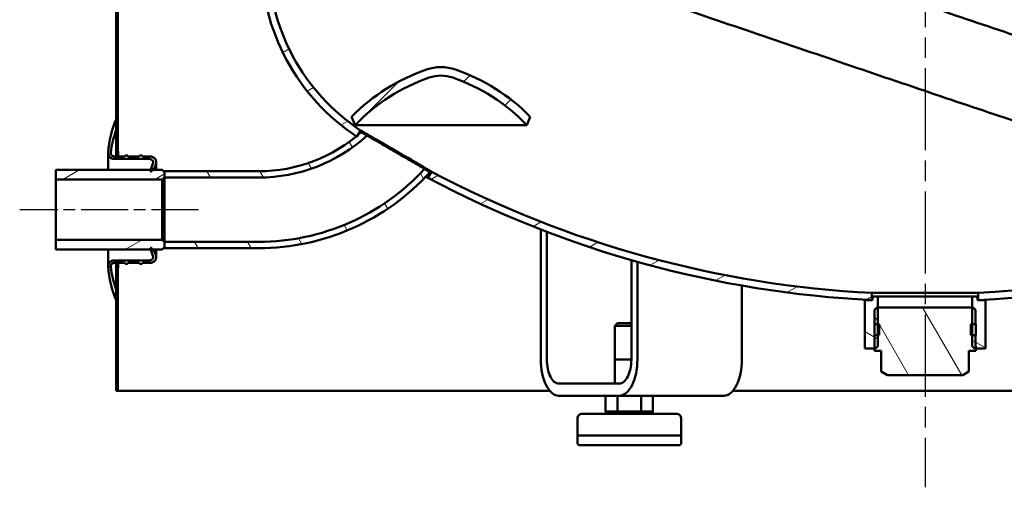
# Model space of a CAD drawing. Units: millimetres. Extents: x 0 to 3564, y 0 to 2520.
# Drawn here: x 1890 to 2298, y 424 to 618 of the extents above; entities that cross this region are included whole.
import ezdxf

# ---------------------------------------------------------------- set-up
doc = ezdxf.new("R2010")
doc.units = ezdxf.units.MM
doc.header["$LTSCALE"] = 6
doc.linetypes.add('CHAIN', pattern=[0.35429999999999995, 0.2362, -0.0295, 0.0591, -0.0295])
for name, color, linetype, lineweight in [('Osa(ISO)', 7, 'Continuous', 25), ('Viditelné hrany(ISO)', 7, 'Continuous', 50), ('Šrafování', 179, 'Continuous', 18)]:
    doc.layers.add(name, color=color, linetype=linetype, lineweight=lineweight)
pattern_1 = [(30.000022219255, (0, 0), (-9.525006397825988, 16.49778024830534), [])]
pattern_2 = [(44.99999999999999, (0, 0), (-13.47038418160373, 13.47038418160373), [])]
pattern_3 = [(120.00017538262, (0, 0), (-16.49775478595155, -9.525050499740813), [])]

msp = doc.modelspace()

# ---------------------------------------------------------------- hatches: boundary and pattern name
at = {"layer": 'Šrafování'}
h = msp.add_hatch(dxfattribs=at)
h.set_pattern_fill('ANSI31', color=256, scale=152.4, style=0)
h.set_pattern_definition(pattern_2)
h.paths.add_polyline_path([(2599.848758788324, 877.9741142560815), (2599.198758788324, 877.9741142560815), (2599.198758788324, 1592.974114256081), (2599.848758788324, 1592.974114256081), (2599.848758788324, 1575.614114256081)])
h.paths.add_polyline_path([(1929.848758788324, 655.9755086483743), (1930.498758788324, 655.9755086483743), (1930.498758788324, 563.9741142560814), (1929.848758788324, 563.9741142560814), (1929.848758788324, 571.9741142560814), (1929.848758788324, 576.4741142560814), (1929.848758788324, 643.4741142560815), (1929.848758788324, 647.9741142560815)])
h.paths.add_polyline_path([(1930.498758788324, 705.9755067292324), (1929.848758788324, 705.9755067292324), (1929.848758788324, 713.9741142560816), (1929.848758788324, 718.4741142560815), (1929.848758788324, 861.4741142560814), (1929.848758788324, 864.6915679461946), (1929.848758788324, 873.9741142560815), (1930.498758788324, 873.9741142560815)])
h.paths.add_polyline_path([(1929.848758788325, 1193.974114256081), (1930.498758788324, 1193.974114256082), (1930.498758788324, 923.9741142560813), (1929.848758788324, 923.9741142560813), (1929.848758788324, 933.2566605659682), (1929.848758788324, 936.4741142560813), (1929.848758788325, 1181.474114256082), (1929.848758788325, 1185.974114256082)])
h.paths.add_polyline_path([(1930.498758788324, 1243.974114256081), (1929.848758788325, 1243.974114256082), (1929.848758788325, 1251.974114256081), (1929.848758788325, 1256.474114256082), (1929.848758788325, 1571.474114256082), (1929.848758788325, 1574.691567946194), (1929.848758788325, 1583.974114256082), (1930.498758788324, 1583.974114256082)])
h.paths.add_polyline_path([(1929.848758788325, 1745.974114263454), (1930.498758788324, 1745.974114263454), (1930.498758788324, 1633.974114256082), (1929.848758788325, 1633.974114256082), (1929.848758788325, 1643.256660565968), (1929.848758788325, 1646.474114256082), (1929.848758788325, 1733.474114256082), (1929.848758788325, 1737.974114256081)])
h.paths.add_polyline_path([(1929.848758788324, 1963.974114256082), (1930.498758788324, 1963.974114256082), (1930.498758788324, 1795.974114248722), (1929.848758788325, 1795.974114248722), (1929.848758788325, 1803.974114256082), (1929.848758788325, 1808.474114256082), (1929.848758788325, 1821.974114256082), (1929.848758788325, 1921.974114256083), (1929.848758788325, 1923.9741142561)])
h.paths.add_polyline_path([(2599.198758788324, 1963.974114256082), (2599.848758788324, 1963.974114256082), (2599.848758788324, 1923.9741142561), (2599.848758788324, 1642.334114256081), (2599.848758788324, 1624.974114256082), (2599.198758788324, 1624.974114256082)])
h.paths.add_polyline_path([(2599.848758788324, 463.9741142560824), (2599.198758788324, 463.9741142560824), (2599.198758788324, 691.9741142560815), (2599.848758788324, 691.9741142560815), (2599.848758788324, 682.8419179872261), (2599.848758788324, 682.680730407405)])
h.paths.add_polyline_path([(1930.498758788324, 463.9741142560824), (1929.848758788324, 463.9741142560824), (1929.848758788324, 501.4741142560815), (1929.848758788324, 505.9741142560815), (1929.848758788324, 513.9741142560815), (1930.498758788324, 513.9741142560815)])
h = msp.add_hatch(dxfattribs=at)
h.set_pattern_fill('ANSI31', color=256, scale=152.4, angle=-14.999977780745, style=0)
h.set_pattern_definition(pattern_1)
edge = h.paths.add_edge_path()
edge.add_line((2058.96463133392, 552.1145945547646), (2060.474917006706, 554.7095251524177))
edge.add_ellipse((2264.848758788325, 940.974114256082), major_axis=(-204.3738417816179, -386.2645891036643), ratio=1, start_angle=0, end_angle=24.99778600433774)
edge.add_line((2242.848758788324, 504.528241323366), (2242.848758788324, 501.5244584364416))
edge.add_ellipse((2264.848758788324, 940.9741142560811), major_axis=(-21.99999999999983, -439.4496558196394), ratio=1, start_angle=334.9667193481837, end_angle=360, ccw=False)
edge = h.paths.add_edge_path()
edge.add_ellipse((2077.848758788324, 642.7543965981104), major_axis=(-84.99999999999999, 2.664535259100375e-14), ratio=1, start_angle=1.796077937767633e-14, end_angle=56.61173406688815)
edge.add_line((2031.072429759162, 571.7827470290355), (2029.906746121634, 569.7799020092415))
edge.add_line((2029.906746121634, 569.7799020092414), (2029.561110467135, 569.1860404957131))
edge.add_ellipse((2077.848758786631, 642.754396595536), major_axis=(-48.28764831949626, -73.5683560998228), ratio=1, start_angle=359.8382997429737, end_angle=360.00000000000006, ccw=False)
edge.add_ellipse((2077.848758788324, 642.7543965981104), major_axis=(-48.49508049777037, -73.43178581183189), ratio=1, start_angle=303.4411686702582, end_angle=360.00000000000006, ccw=False)
edge.add_line((1989.848758788324, 642.7543965981102), (1989.848758788324, 646.403046444216))
edge.add_ellipse((1996.348758788324, 646.4030464442159), major_axis=(-6.500000000000162, 1.287858708565181e-13), ratio=1, start_angle=315.3123720112646, end_angle=359.9999999999999, ccw=False)
edge.add_ellipse((1996.348758788171, 646.4030464443669), major_axis=(-4.621183729079767, 4.571067811714594), ratio=1, start_angle=359.68762798872694, end_angle=359.9999999999999, ccw=False)
edge.add_line((1991.752564710612, 650.9992405219285), (1992.348758788324, 651.595434599641))
edge.add_line((1992.348758788324, 651.595434599641), (1993.288098616544, 652.5347744278613))
edge.add_ellipse((1994.348758788324, 651.4741142560814), major_axis=(-1.060660171779802, 1.060660171779822), ratio=1, start_angle=180.0000000000015, end_angle=360.00000000000057, ccw=False)
edge.add_line((1995.409418960104, 650.4134540843016), (1993.873885054171, 648.877920178369))
edge.add_ellipse((1996.348758788324, 646.403046444216), major_axis=(-2.474873734152894, 2.47487373415307), ratio=1, start_angle=4.071109992273301e-13, end_angle=45.00000000000203)
edge.add_line((1992.848758788324, 646.403046444216), (1992.848758788324, 642.7543965981102))
edge = h.paths.add_edge_path()
edge.add_ellipse((2451.848758788325, 642.7543965981101), major_axis=(82.99999999999947, -29.24038303442731), ratio=1, start_angle=321.4969946387083, end_angle=360.0000000000001)
edge.add_ellipse((2451.848758790483, 642.7543965973601), major_axis=(83.16065985761625, -28.78028234127758), ratio=1, start_angle=359.6826955252461, end_angle=360)
edge.add_ellipse((2451.848758788323, 642.7543965981106), major_axis=(88.00000000000104, -2.442490654175344e-13), ratio=1, start_angle=340.910261092318, end_angle=360)
edge.add_line((2539.848758788324, 642.7543965981104), (2539.848758788324, 646.4030464442161))
edge.add_ellipse((2533.348758788324, 646.4030464442159), major_axis=(4.621183729233031, 4.571067811865631), ratio=1, start_angle=315.3123720112645, end_angle=360.0000000000001)
edge.add_ellipse((2533.348758788663, 646.4030464445524), major_axis=(4.596194077373, 4.596194077376043), ratio=1, start_angle=359.6876279887139, end_angle=359.9999999999997)
edge.add_line((2537.944952866037, 650.9992405219285), (2537.348758788324, 651.595434599641))
edge.add_line((2537.348758788324, 651.595434599641), (2536.409418960104, 652.5347744278613))
edge.add_ellipse((2535.348758788324, 651.4741142560813), major_axis=(-1.060660171779837, -1.060660171779794), ratio=1, start_angle=180.0000000000031, end_angle=360.0000000000012)
edge.add_line((2534.288098616544, 650.4134540843015), (2535.823632522477, 648.8779201783689))
edge.add_ellipse((2533.348758788324, 646.403046444216), major_axis=(3.500000000000085, -4.329869796038109e-14), ratio=1, start_angle=0, end_angle=45.00000000000398, ccw=False)
edge.add_line((2536.848758788324, 646.403046444216), (2536.848758788324, 642.7543965981104))
edge.add_ellipse((2451.848758788324, 642.7543965981104), major_axis=(45.15624999999997, -72.01328409354417), ratio=1, start_angle=0, end_angle=57.9100487437197, ccw=False)
edge.add_ellipse((2264.848758788325, 940.9741142560804), major_axis=(21.99999999999968, -436.4458729327145), ratio=1, start_angle=0, end_angle=29.20427573073158, ccw=False)
edge.add_line((2286.848758788324, 504.5282413233659), (2286.848758788324, 501.5244584364414))
edge.add_ellipse((2264.848758788325, 940.9741142560803), major_axis=(194.9999999999994, -394.4299684354616), ratio=1, start_angle=336.5589134081965, end_angle=360)
edge.add_ellipse((2264.848758767643, 940.97411429779), major_axis=(195.8673020391678, -394.0000000417077), ratio=1, start_angle=359.8739451132947, end_angle=360.0000000000001)
edge.add_ellipse((2264.848758788317, 940.974114256093), major_axis=(233.750000000007, -372.7746470724755), ratio=1, start_angle=354.343174204841, end_angle=360)
h = msp.add_hatch(dxfattribs=at)
h.set_pattern_fill('ANSI31', color=256, scale=152.4, style=0)
h.set_pattern_definition(pattern_2)
edge = h.paths.add_edge_path()
edge.add_ellipse((2044.359078648754, 521.3134515370433), major_axis=(55.48968013956945, 52.66066271903821), ratio=1, start_angle=3.991284306150284e-14, end_angle=27.53068959883462)
edge.add_ellipse((2064.348758788324, 579.4741142560816), major_axis=(4.875531741358365, 14.18552749244827), ratio=1, start_angle=2.035554996136651e-13, end_angle=37.935445389256)
edge.add_ellipse((2084.338438927893, 521.3134515370436), major_axis=(-24.86521188092756, 72.34619021148623), ratio=1, start_angle=3.326070255125258e-15, end_angle=27.53068959883475)
edge.add_line((2028.848758788324, 573.9741142560815), (2027.348758788324, 577.4576975252975))
edge.add_ellipse((2084.338438927893, 521.3134515370434), major_axis=(-56.98968013956927, 56.14424598825394), ratio=1, start_angle=333.539567244452, end_angle=360, ccw=False)
edge.add_ellipse((2064.348758788324, 579.4741142560816), major_axis=(-6.01315581434198, 17.49548390735286), ratio=1, start_angle=322.0645546107438, end_angle=359.99999999999994, ccw=False)
edge.add_ellipse((2044.359078648754, 521.3134515370436), major_axis=(26.00283595391123, 75.65614662639086), ratio=1, start_angle=333.539567244452, end_angle=360, ccw=False)
edge.add_line((2101.348758788324, 577.4576975252975), (2099.848758788324, 573.9741142560816))
h = msp.add_hatch(dxfattribs=at)
h.set_pattern_fill('ANSI37', color=256, scale=152.4, angle=14.999977780745, style=0)
h.set_pattern_definition([(59.99997778074501, (0, 0), (-16.49778024830534, 9.525006397825992), []), (149.999977780745, (0, 0), (-9.525006397825992, -16.49778024830534), [])])
edge = h.paths.add_edge_path()
edge.add_ellipse((1969.345858862139, 518.4734991202237), major_axis=(-39.49710007381272, -16.99938486414219), ratio=1, start_angle=340.9603104515159, end_angle=360.0000000000001)
edge.add_line((1929.848758788327, 501.4741142560815), (1929.848758788327, 505.9741142560815))
edge.add_ellipse((1969.144625137354, 520.6472803724798), major_axis=(-41.60234842235529, -5.358313330234283), ratio=1, start_angle=0, end_angle=13.13655076842059, ccw=False)
edge.add_ellipse((1928.976430050685, 515.4736836081997), major_axis=(-7.45508428647684e-15, 1.445999999999984), ratio=1, start_angle=0, end_angle=97.33919582198507, ccw=False)
edge.add_line((1928.976430050685, 516.9196836081996), (1933.262201417214, 516.9196836081996))
edge.add_line((1933.262201417215, 516.9196836081996), (1934.048758788327, 516.2596836081998))
edge.add_line((1934.048758788327, 516.2596836081999), (1934.835316159439, 516.9196836081998))
edge.add_line((1934.835316159439, 516.9196836081996), (1939.262201417214, 516.9196836081998))
edge.add_line((1939.262201417215, 516.9196836081999), (1940.048758788327, 516.2596836081999))
edge.add_line((1940.048758788326, 516.2596836081999), (1940.835316159439, 516.9196836081999))
edge.add_line((1940.835316159439, 516.9196836081999), (1943.848758788327, 516.9196836081998))
edge.add_ellipse((1943.848758788326, 519.4196836081999), major_axis=(2.349231551964773, 0.8550503583141623), ratio=1, start_angle=250.0000000000002, end_angle=360.0000000000003)
edge.add_line((1946.197990340291, 520.2747339665141), (1945.718758788327, 521.5914118342275))
edge.add_line((1945.718758788327, 521.5914118342275), (1945.020038493269, 522.4241142560815))
edge.add_line((1945.020038493268, 522.4241142560815), (1944.348758788327, 523.2241142560814))
edge.add_line((1944.348758788327, 523.2241142560814), (1943.848758788327, 523.2241142560814))
edge.add_line((1943.848758788326, 523.2241142560814), (1944.141932178094, 522.4241142560815))
edge.add_line((1944.141932178095, 522.4241142560815), (1945.060461654374, 519.9176671955025))
edge.add_ellipse((1943.702758788327, 519.4201142560815), major_axis=(1.300619940960297e-14, -1.445999999999998), ratio=1, start_angle=0, end_angle=110.12620522177889, ccw=False)
edge.add_line((1943.702758788327, 517.9741142560815), (1928.957077122196, 517.9741142560815))
edge.add_ellipse((1928.957077122196, 515.4741142560815), major_axis=(-2.493134675305128, -0.1851472138359422), ratio=1, start_angle=265.7528499693573, end_angle=360.0000000000004)
edge = h.paths.add_edge_path()
edge.add_line((1943.702758788327, 559.9741142560815), (1928.957077122196, 559.9741142560814))
edge.add_ellipse((1928.957077122196, 562.4741142560815), major_axis=(-3.670525227470837e-15, -2.499999999999999), ratio=1, start_angle=265.75284996935693, end_angle=360.0000000000001, ccw=False)
edge.add_ellipse((1969.345858862139, 559.4747293919395), major_axis=(-42.88191641524829, 3.18453207797796), ratio=1, start_angle=340.96031045151597, end_angle=359.9999999999998, ccw=False)
edge.add_line((1929.848758788326, 576.4741142560814), (1929.848758788326, 571.9741142560814))
edge.add_ellipse((1969.144625137353, 557.3009481396834), major_axis=(-39.29586634902656, 14.67316611639803), ratio=1, start_angle=6.065998534236485e-15, end_angle=13.13655076842065)
edge.add_ellipse((1928.976430050685, 562.4745449039631), major_axis=(-1.434153335686952, 0.1847165659542455), ratio=1, start_angle=4.247888124880068e-13, end_angle=97.33919582198607)
edge.add_line((1928.976430050685, 561.0285449039632), (1933.262201417214, 561.0285449039632))
edge.add_line((1933.262201417215, 561.0285449039632), (1934.048758788327, 561.6885449039631))
edge.add_line((1934.048758788326, 561.6885449039631), (1934.835316159439, 561.0285449039632))
edge.add_line((1934.835316159439, 561.0285449039632), (1939.262201417214, 561.0285449039632))
edge.add_line((1939.262201417214, 561.0285449039632), (1940.048758788326, 561.6885449039631))
edge.add_line((1940.048758788326, 561.6885449039631), (1940.835316159439, 561.0285449039632))
edge.add_line((1940.835316159439, 561.0285449039632), (1943.848758788327, 561.0285449039632))
edge.add_ellipse((1943.848758788326, 558.5285449039632), major_axis=(-1.492571043500053e-14, 2.499999999999999), ratio=1, start_angle=249.9999999999996, end_angle=359.99999999999966, ccw=False)
edge.add_line((1946.197990340291, 557.673494545649), (1945.718758788327, 556.3568166779355))
edge.add_line((1945.718758788327, 556.3568166779355), (1945.020038493269, 555.5241142560815))
edge.add_line((1945.020038493268, 555.5241142560815), (1944.348758788327, 554.7241142560815))
edge.add_line((1944.348758788326, 554.7241142560815), (1943.848758788326, 554.7241142560815))
edge.add_line((1943.848758788326, 554.7241142560815), (1944.141932178094, 555.5241142560815))
edge.add_line((1944.141932178095, 555.5241142560815), (1945.060461654374, 558.0305613166607))
edge.add_ellipse((1943.702758788327, 558.5281142560816), major_axis=(1.357702866047506, -0.4975529394209114), ratio=1, start_angle=2.928155891907541e-12, end_angle=110.1262052217766)
h = msp.add_hatch(dxfattribs=at)
h.set_pattern_fill('ANSI31', color=256, scale=152.4, angle=75.00017538262, style=0)
h.set_pattern_definition(pattern_3)
edge = h.paths.add_edge_path()
edge.add_line((2031.346906382832, 571.0211368039369), (2033.714676684776, 569.65410398273))
edge.add_ellipse((1988.848758788324, 618.8741142560816), major_axis=(44.86591789645193, -49.22001027335164), ratio=1, start_angle=317.649633775499, end_angle=360, ccw=False)
edge.add_line((1988.848758788266, 552.2741142560816), (1949.848758788324, 552.2741142560816))
edge.add_line((1949.848758788324, 552.2741142560816), (1949.848758788324, 552.4741142560815))
edge.add_line((1949.848758788324, 552.4741142560815), (1949.848758788324, 554.5241142560815))
edge.add_line((1949.848758788324, 554.5241142560815), (1949.848758788324, 554.8741142560814))
edge.add_line((1949.848758788324, 554.8741142560815), (1988.848758788266, 554.8741142560816))
edge.add_ellipse((1988.848758788324, 618.8741142560816), major_axis=(-5.82600634402297e-11, -63.99999999999993), ratio=1, start_angle=0, end_angle=39.26361797872749)
edge.add_ellipse((1988.84875878841, 618.8741142559777), major_axis=(40.50491950214412, -49.55150346969937), ratio=1, start_angle=5.963540027756616e-14, end_angle=0.6424631875665952)
edge.add_ellipse((1988.848758788362, 618.8741142560375), major_axis=(41.0579873332717, -49.09421224679596), ratio=1, start_angle=5.963540027749518e-14, end_angle=1.702143944602469)
edge = h.paths.add_edge_path()
edge.add_line((2057.548715964089, 555.8935149889421), (2059.85362793578, 554.5627734416282))
edge.add_ellipse((1988.848758788324, 618.8741142560816), major_axis=(71.00486914745555, -64.31134081445292), ratio=1, start_angle=312.16812507640054, end_angle=360, ccw=False)
edge.add_line((1988.848758788266, 523.0741142560815), (1949.848758788324, 523.0741142560815))
edge.add_line((1949.848758788324, 523.0741142560815), (1949.848758788324, 523.4241142560816))
edge.add_line((1949.848758788324, 523.4241142560816), (1949.848758788324, 525.4741142560815))
edge.add_line((1949.848758788324, 525.4741142560815), (1949.848758788324, 525.6741142560816))
edge.add_line((1949.848758788324, 525.6741142560816), (1988.848758788266, 525.6741142560816))
edge.add_ellipse((1988.848758788324, 618.8741142560816), major_axis=(-5.820233184294921e-11, -93.20000000000003), ratio=1, start_angle=5.460179710657049e-15, end_angle=47.4869976898944)
h = msp.add_hatch(dxfattribs=at)
h.set_pattern_fill('ANSI31', color=256, scale=152.4, angle=-14.999977780745, style=0)
h.set_pattern_definition(pattern_1)
h.paths.add_polyline_path([(1948.848758788324, 526.4741142560814), (1949.848758788324, 525.4741142560815), (1949.848758788324, 523.4241142560816), (1948.848758788324, 522.4241142560816), (1945.020038493268, 522.4241142560816), (1944.141932178095, 522.4241142560816), (1904.848758788324, 522.4241142560816), (1904.848758788324, 526.4741142560814)])
h.paths.add_polyline_path([(1949.848758788324, 552.4741142560815), (1948.848758788324, 551.4741142560816), (1904.848758788324, 551.4741142560815), (1904.848758788324, 555.5241142560815), (1944.141932178095, 555.5241142560815), (1945.020038493268, 555.5241142560815), (1948.848758788324, 555.5241142560815), (1949.848758788324, 554.5241142560815)])
h = msp.add_hatch(dxfattribs=at)
h.set_pattern_fill('ANSI31', color=256, scale=152.4, angle=105.00024553567, style=0)
h.set_pattern_definition([(150.00024553567, (0, 0), (-9.524929300212353, -16.49782476043301), [])])
h.paths.add_polyline_path([(2245.348758788324, 482.5244584364415), (2244.348758788324, 481.5244584364413), (2243.848758788324, 481.5244584364413), (2239.848758788324, 481.5244584364413), (2239.848758788324, 501.5244584364414), (2243.098758788324, 501.5244584364414), (2243.098758788324, 503.0244584364414), (2245.348758788324, 503.0244584364414), (2245.348758788324, 498.5244584364415), (2245.348758788324, 491.5244584364415), (2245.348758788324, 487.0244584364414)])
h.paths.add_polyline_path([(2285.348758788324, 481.5244584364413), (2284.348758788324, 482.5244584364415), (2284.348758788324, 487.0244584364414), (2284.348758788324, 491.5244584364415), (2284.348758788324, 498.5244584364415), (2284.348758788324, 503.0244584364414), (2286.598758788324, 503.0244584364414), (2286.598758788324, 501.5244584364414), (2289.848758788324, 501.5244584364414), (2289.848758788324, 481.5244584364413), (2285.848758788324, 481.5244584364413)])
h = msp.add_hatch(dxfattribs=at)
h.set_pattern_fill('ANSI31', color=256, scale=152.4, angle=75.00017538262, style=0)
h.set_pattern_definition(pattern_3)
h.paths.add_polyline_path([(2243.893758788324, 497.5244584364415), (2244.893758788324, 498.5244584364414), (2245.348758788324, 498.5244584364415), (2284.348758788324, 498.5244584364415), (2284.803758788325, 498.5244584364415), (2285.803758788324, 497.5244584364416), (2285.803758788324, 491.5244584364415), (2284.348758788324, 491.5244584364415), (2283.848758788324, 491.5244584364415), (2283.848758788324, 487.0244584364414), (2284.348758788324, 487.0244584364414), (2285.803758788324, 487.0244584364414), (2285.803758788324, 482.5244584364416), (2285.848758788324, 482.5244584364416), (2285.848758788324, 481.5244584364413), (2285.848758788324, 480.5244584364416), (2283.035292267797, 480.5244584364414), (2283.035292267797, 472.0244584364414), (2280.437216056444, 470.5244584364415), (2249.260301520204, 470.5244584364414), (2246.662225308851, 472.0244584364414), (2246.662225308851, 480.5244584364414), (2243.848758788324, 480.5244584364414), (2243.848758788324, 481.5244584364413), (2243.848758788324, 482.5244584364415), (2243.893758788324, 482.5244584364415), (2243.893758788324, 487.0244584364414), (2245.348758788324, 487.0244584364414), (2245.848758788324, 487.0244584364414), (2245.848758788324, 491.5244584364415), (2245.348758788324, 491.5244584364415), (2243.893758788324, 491.5244584364415)])
h = msp.add_hatch(dxfattribs=at)
h.set_pattern_fill('ANSI37', color=256, scale=152.4, angle=-14.999977780745, style=0)
h.set_pattern_definition([(30.000022219255, (0, 0), (-9.525006397825988, 16.49778024830534), []), (120.000022219255, (0, 0), (-16.49778024830534, -9.525006397825988), [])])
h.paths.add_polyline_path([(2285.848758788324, 491.5244584364415), (2285.848758788324, 487.0244584364414), (2285.803758788324, 487.0244584364414), (2284.348758788324, 487.0244584364414), (2283.848758788324, 487.0244584364414), (2283.848758788324, 491.5244584364415), (2284.348758788324, 491.5244584364415), (2285.803758788324, 491.5244584364415)])
h.paths.add_polyline_path([(2243.848758788324, 487.0244584364414), (2243.848758788324, 491.5244584364415), (2243.893758788324, 491.5244584364415), (2245.348758788324, 491.5244584364415), (2245.848758788324, 491.5244584364415), (2245.848758788324, 487.0244584364414), (2245.348758788324, 487.0244584364414), (2243.893758788324, 487.0244584364414)])

# ---------------------------------------------------------------- linework, layer by layer
at = {"layer": 'Osa(ISO)', "linetype": 'CHAIN', "ltscale": 23.99096870422363}
msp.add_line((2264.848758788324, 2076.551786211647), (2264.848758788324, 424.0614060129501), dxfattribs=at)
at = {"layer": 'Osa(ISO)', "linetype": 'CHAIN', "ltscale": 13.70479106903076}
msp.add_line((1963.848758788324, 538.9741142560814), (1889.848758788324, 538.9741142560814), dxfattribs=at)
at = {"layer": 'Viditelné hrany(ISO)'}
for p, q in [((1929.848758788324, 563.9741142560814), (1929.848758788324, 655.9755086483742)), ((1930.498758788324, 655.9755086483742), (1930.498758788324, 563.9741142560814)), ((1929.848758788327, 576.4741142560813), (1929.848758788327, 571.9741142560814)), ((2028.848758788324, 573.9741142560815), (2027.348758788324, 577.4576975252975)), ((2101.348758788324, 577.4576975252975), (2099.848758788324, 573.9741142560815)), ((2099.848758788324, 573.9741142560815), (2028.848758788324, 573.9741142560815)), ((2031.072429759161, 571.7827470290354), (2029.561110467134, 569.1860404957132)), ((2031.346906382832, 571.0211368039368), (2033.714676684776, 569.65410398273)), ((1930.498758788324, 563.9741142560814), (1929.848758788324, 563.9741142560814)), ((1929.848758788333, 563.9741142560815), (1929.848758788334, 561.0285449039632)), ((1926.457077122197, 562.4741142560814), (1926.457077122202, 555.5241142560815)), ((1943.702758788327, 559.9741142560814), (1928.957077122197, 559.9741142560814)), ((1928.976430050686, 561.0285449039629), (1933.262201417215, 561.028544903963)), ((1933.262201417215, 561.028544903963), (1934.048758788327, 561.688544903963)), ((1934.048758788327, 561.688544903963), (1934.835316159439, 561.028544903963)), ((1934.835316159439, 561.028544903963), (1939.262201417215, 561.028544903963)), ((1939.262201417215, 561.028544903963), (1940.048758788327, 561.688544903963)), ((1940.048758788327, 561.6885449039631), (1940.835316159439, 561.028544903963)), ((1940.835316159439, 561.028544903963), (1943.848758788326, 561.0285449039629)), ((1904.848758788324, 555.5241142560815), (1948.848758788324, 555.5241142560815)), ((1904.848758788324, 551.4741142560815), (1904.848758788324, 555.5241142560815)), ((1943.848758788327, 554.7241142560814), (1945.060461654374, 558.0305613166605)), ((1944.348758788327, 554.7241142560814), (1943.848758788327, 554.7241142560814)), ((1945.718758788327, 556.3568166779354), (1944.348758788327, 554.7241142560814)), ((1946.197990340291, 557.6734945456489), (1945.718758788327, 556.3568166779354)), ((1945.718758788327, 556.3568166779355), (1945.718758788328, 555.5241142560815)), ((1946.34875878833, 555.5241142560815), (1946.348758788327, 558.5285449039632)), ((1948.848758788324, 555.5241142560815), (1949.848758788324, 554.5241142560815)), ((1949.848758788324, 554.8741142560816), (1988.848758788266, 554.8741142560816)), ((1949.848758788324, 552.2741142560815), (1949.848758788324, 554.8741142560816)), ((2057.54871596409, 555.8935149889421), (2059.85362793578, 554.5627734416282)), ((2058.964631333919, 552.1145945547646), (2060.474917006706, 554.7095251524175)), ((1948.848758788324, 551.4741142560815), (1904.848758788324, 551.4741142560815)), ((1904.848758788324, 526.4741142560814), (1904.848758788324, 551.4741142560815)), ((1949.848758788324, 552.4741142560814), (1948.848758788324, 551.4741142560815)), ((1948.848758788324, 551.4741142560815), (1948.848758788324, 526.4741142560814)), ((1949.848758788324, 554.5241142560815), (1949.848758788324, 552.4741142560814)), ((1988.848758788266, 552.2741142560815), (1949.848758788324, 552.2741142560815)), ((1949.848758788324, 525.6741142560816), (1949.848758788324, 552.2741142560815)), ((2105.69812369378, 476.9741142560825), (2105.69812369378, 530.7655388350132)), ((1904.848758788324, 526.4741142560814), (1948.848758788324, 526.4741142560814)), ((1904.848758788324, 522.4241142560815), (1904.848758788324, 526.4741142560814)), ((1948.848758788324, 526.4741142560814), (1949.848758788324, 525.4741142560815)), ((2108.198123693779, 476.9741142560825), (2108.198123693779, 529.8043457608097)), ((1948.848758788324, 522.4241142560815), (1904.848758788324, 522.4241142560815)), ((1926.457077122202, 522.4241142560815), (1926.457077122197, 515.4741142560815)), ((1943.848758788327, 523.2241142560814), (1944.348758788327, 523.2241142560814)), ((1945.060461654374, 519.9176671955023), (1943.848758788327, 523.2241142560814)), ((1944.348758788327, 523.2241142560814), (1945.718758788327, 521.5914118342274)), ((1945.718758788328, 522.4241142560815), (1945.718758788327, 521.5914118342274)), ((1946.348758788327, 519.4196836081998), (1946.34875878833, 522.4241142560815)), ((1949.848758788324, 523.4241142560815), (1948.848758788324, 522.4241142560815)), ((1949.848758788324, 525.6741142560816), (1988.848758788266, 525.6741142560816)), ((1949.848758788324, 523.0741142560815), (1949.848758788324, 525.6741142560816)), ((1949.848758788324, 525.4741142560815), (1949.848758788324, 523.4241142560815)), ((1988.848758788266, 523.0741142560815), (1949.848758788324, 523.0741142560815)), ((1928.957077122197, 517.9741142560814), (1943.702758788327, 517.9741142560815)), ((1945.718758788327, 521.5914118342273), (1946.197990340291, 520.274733966514)), ((2143.198123693761, 518.1252961412877), (2143.198123693761, 476.9741142560824)), ((1933.262201417215, 516.9196836081998), (1928.976430050686, 516.9196836081996)), ((1929.848758788334, 516.9196836081998), (1929.848758788333, 513.9741142560816)), ((1929.848758788324, 513.9741142560815), (1930.498758788324, 513.9741142560815)), ((1929.848758788324, 463.9741142560824), (1929.848758788324, 513.9741142560815)), ((1930.498758788324, 513.9741142560815), (1930.498758788324, 463.9741142560824)), ((1934.048758788327, 516.2596836081998), (1933.262201417215, 516.9196836081998)), ((1934.835316159439, 516.9196836081998), (1934.048758788327, 516.2596836081998)), ((1939.262201417215, 516.9196836081998), (1934.835316159439, 516.9196836081998)), ((1940.048758788327, 516.2596836081999), (1939.262201417215, 516.9196836081998)), ((1940.835316159439, 516.9196836081998), (1940.048758788327, 516.2596836081999)), ((1943.848758788327, 516.9196836081998), (1940.835316159439, 516.9196836081998)), ((2145.69812369376, 517.4140522146384), (2145.69812369376, 476.9741142560824)), ((1929.848758788327, 505.9741142560815), (1929.848758788327, 501.4741142560815)), ((2188.999393882989, 507.5610620259377), (2188.999393882989, 476.9741142560824)), ((2242.848758788324, 504.528241323366), (2242.848758788324, 501.5244584364415)), ((2242.848758788324, 504.5282413233659), (2286.848758788324, 504.5282413233662)), ((2243.098758788324, 503.0244584364414), (2245.348758788324, 503.0244584364414)), ((2243.098758788324, 501.5244584364414), (2243.098758788324, 503.0244584364414)), ((2245.348758788324, 503.0244584364414), (2245.348758788324, 482.5244584364414)), ((2284.348758788324, 503.0244584364414), (2245.348758788324, 503.0244584364414)), ((2284.348758788324, 503.0244584364414), (2286.598758788324, 503.0244584364414)), ((2284.348758788324, 482.5244584364414), (2284.348758788324, 503.0244584364414)), ((2286.598758788324, 503.0244584364414), (2286.598758788324, 501.5244584364414)), ((2286.848758788324, 501.5244584364415), (2286.848758788324, 504.5282413233662)), ((2239.848758788324, 501.5244584364414), (2243.098758788324, 501.5244584364414)), ((2239.848758788324, 481.5244584364413), (2239.848758788324, 501.5244584364414)), ((2243.893758788324, 497.5244584364415), (2244.893758788324, 498.5244584364415)), ((2244.893758788324, 498.5244584364415), (2284.803758788324, 498.5244584364415)), ((2284.803758788324, 498.5244584364415), (2285.803758788324, 497.5244584364416)), ((2286.598758788324, 501.5244584364414), (2289.848758788324, 501.5244584364414)), ((2289.848758788324, 501.5244584364414), (2289.848758788324, 481.5244584364413)), ((2243.893758788324, 491.5244584364415), (2243.893758788324, 497.5244584364415)), ((2285.803758788324, 497.5244584364416), (2285.803758788324, 491.5244584364415)), ((2137.418758788386, 491.9741142560827), (2136.348758788386, 490.9041142560827)), ((2143.198123693777, 490.9041142560828), (2136.348758788386, 490.9041142560828)), ((2136.348758788386, 476.9741142560827), (2136.348758788386, 490.9041142560827)), ((2143.198123693779, 491.9741142560828), (2137.418758788386, 491.9741142560828)), ((2243.848758788324, 487.0244584364414), (2243.848758788324, 491.5244584364415)), ((2243.848758788324, 491.5244584364415), (2245.848758788324, 491.5244584364415)), ((2245.848758788324, 491.5244584364415), (2243.893758788324, 491.5244584364415)), ((2245.848758788324, 487.0244584364415), (2245.848758788324, 491.5244584364415)), ((2245.848758788324, 491.5244584364415), (2245.848758788324, 487.0244584364414)), ((2283.848758788324, 491.5244584364415), (2283.848758788324, 487.0244584364414)), ((2285.803758788324, 491.5244584364415), (2283.848758788324, 491.5244584364415)), ((2283.848758788324, 491.5244584364415), (2285.848758788324, 491.5244584364415)), ((2283.848758788324, 487.0244584364415), (2283.848758788324, 491.5244584364415)), ((2285.848758788324, 491.5244584364415), (2285.848758788324, 487.0244584364415)), ((2245.848758788324, 487.0244584364414), (2243.848758788324, 487.0244584364414)), ((2243.893758788324, 487.0244584364415), (2245.848758788324, 487.0244584364415)), ((2243.893758788324, 482.5244584364415), (2243.893758788324, 487.0244584364415)), ((2283.848758788324, 487.0244584364414), (2285.803758788324, 487.0244584364414)), ((2285.848758788324, 487.0244584364415), (2283.848758788324, 487.0244584364415)), ((2285.803758788324, 487.0244584364414), (2285.803758788324, 482.5244584364416)), ((2244.348758788324, 481.5244584364413), (2239.848758788324, 481.5244584364413)), ((2243.848758788324, 482.5244584364415), (2243.893758788324, 482.5244584364415)), ((2243.848758788324, 480.5244584364415), (2243.848758788324, 482.5244584364415)), ((2245.348758788324, 482.5244584364414), (2244.348758788324, 481.5244584364413)), ((2285.348758788324, 481.5244584364413), (2284.348758788324, 482.5244584364414)), ((2289.848758788324, 481.5244584364413), (2285.348758788324, 481.5244584364413)), ((2285.803758788324, 482.5244584364416), (2285.848758788324, 482.5244584364416)), ((2285.848758788324, 482.5244584364416), (2285.848758788324, 480.5244584364415)), ((2246.662225308851, 480.5244584364415), (2243.848758788324, 480.5244584364415)), ((2246.662225308851, 480.5244584364415), (2246.662225308851, 472.0244584364414)), ((2283.035292267797, 480.5244584364415), (2283.035292267797, 472.0244584364414)), ((2285.848758788324, 480.5244584364415), (2283.035292267797, 480.5244584364415)), ((2136.348758788386, 476.9741142560828), (2143.198123693778, 476.9741142560828)), ((2143.198123693778, 476.9741142560828), (2136.348758788386, 476.9741142560828)), ((2136.348758788386, 466.9741142560824), (2136.348758788386, 476.9741142560827)), ((2249.260301520204, 470.5244584364414), (2246.662225308851, 472.0244584364414)), ((2280.437216056444, 470.5244584364415), (2249.260301520204, 470.5244584364414)), ((2283.035292267797, 472.0244584364414), (2280.437216056444, 470.5244584364415)), ((2138.198123693764, 466.9741142560824), (2113.198123693777, 466.9741142560825)), ((1930.498758788324, 463.9741142560824), (1929.848758788324, 463.9741142560824)), ((2109.456466307027, 463.9741142560824), (1930.498758788324, 463.9741142560824)), ((2138.198123693764, 461.9741142560825), (2113.198123693777, 461.9741142560825)), ((2132.533804212163, 461.9741142560816), (2132.533804212163, 455.4741142560818)), ((2137.441281500268, 461.9741142560816), (2137.441281500268, 455.4741142560818)), ((2181.499393882993, 461.9741142560825), (2138.198123693764, 461.9741142560825)), ((2147.256236076497, 461.9741142560816), (2147.256236076497, 455.4741142560818)), ((2152.163713364609, 461.9741142560816), (2152.163713364609, 455.4741142560818)), ((2467.365444014855, 463.9741142560824), (2185.241051269805, 463.9741142560824)), ((2161.848758788385, 454.4741142560828), (2122.848758788387, 454.4741142560828)), ((2132.599421209395, 455.4741142560827), (2132.533804212163, 455.4741142560818)), ((2132.598758788386, 455.4741142560827), (2132.598758788386, 454.4741142560827)), ((2137.37566450303, 455.4741142560828), (2132.599421209401, 455.4741142560828)), ((2137.441281500268, 455.4741142560818), (2137.375664503028, 455.4741142560827)), ((2137.57251549474, 455.4741142560827), (2137.441281500268, 455.4741142560818)), ((2147.125002082018, 455.4741142560828), (2137.572515494742, 455.4741142560828)), ((2147.256236076497, 455.4741142560818), (2147.125002082017, 455.4741142560827)), ((2147.321853073732, 455.4741142560827), (2147.256236076497, 455.4741142560818)), ((2152.098096367371, 455.4741142560828), (2147.32185307373, 455.4741142560828)), ((2152.163713364609, 455.4741142560818), (2152.098096367368, 455.4741142560827)), ((2152.098758788386, 455.4741142560827), (2152.098758788386, 454.4741142560827)), ((2120.848758788386, 452.4741142560827), (2120.848758788386, 445.4741142560827)), ((2163.848758788386, 452.4741142560827), (2163.848758788386, 445.4741142560827)), ((2163.848758788385, 445.4741142560828), (2120.848758788386, 445.4741142560828)), ((2120.848758788386, 445.4741142560827), (2120.848758788386, 442.4741142560827)), ((2120.848758788385, 445.4741142560828), (2163.848758788386, 445.4741142560828)), ((2163.848758788386, 445.4741142560827), (2163.848758788386, 442.4741142560827)), ((2121.848758788387, 441.4741142560829), (2162.848758788384, 441.4741142560829))]:
    msp.add_line(p, q, dxfattribs=at)
for centre, radius, start, end in [((2077.848758788324, 642.7543965981102), 88, 180, 236.7205315867624), ((2077.848758788324, 642.7543965981102), 85.00000000000017, 180, 236.6117340668882), ((2084.338438927893, 521.3134515370434), 80, 108.9677226946283, 135.4281554501761), ((2064.348758788324, 579.4741142560816), 18.49999999999996, 71.03227730537246, 108.9677226946276), ((2044.359078648754, 521.3134515370435), 79.99999999999999, 44.57184454982387, 71.032277305372), ((2084.338438927893, 521.3134515370436), 76.49999999999991, 108.9677226946285, 136.498412293463), ((2064.348758788324, 579.4741142560816), 14.99999999999998, 71.03227730537178, 108.9677226946267), ((2044.359078648754, 521.3134515370432), 76.50000000000026, 43.50158770653735, 71.03227730537161), ((1969.345858862139, 559.4747293919394), 43.00000000000009, 156.7131604208733, 175.7528499693574), ((1969.144625137353, 557.3009481396833), 41.94599999999956, 159.5242534095916, 172.6608041780122), ((1988.848758788324, 618.8741142560814), 63.99999999999988, 269.9999999999477, 311.6082251108411), ((1988.848758788324, 618.8741142560816), 66.6, 269.9999999999498, 312.3503662244508), ((2264.848758788325, 940.9741142560804), 436.9999999999999, 272.8856755255487, 302.0899512562804), ((2264.848758788325, 940.9741142560806), 439.9999999999999, 272.8659839825989, 302.0899512562805), ((1928.957077122197, 562.4741142560814), 2.499999999999996, 175.7528499693591, 270), ((1928.976430050686, 562.474544903963), 1.445999999999978, 172.6608041780139, 270), ((1943.702758788327, 558.5281142560814), 1.445999999999998, 339.8737947782242, 90), ((1943.848758788327, 558.5285449039632), 2.499999999999996, 339.999999999999, 90), ((1988.848758788324, 618.8741142560816), 93.19999999999996, 269.9999999999641, 317.4869976898586), ((2264.848758788324, 940.974114256082), 437.0000000000011, 242.1165384701133, 267.1143244744511), ((1988.848758788324, 618.8741142560815), 95.79999999999994, 269.9999999999653, 317.8318749235648), ((2264.848758788324, 940.9741142560811), 440.0000000000004, 242.1007353655847, 267.1340160174011), ((1928.957077122197, 515.4741142560815), 2.500000000000001, 90, 184.2471500306434), ((1943.702758788327, 519.4201142560815), 1.445999999999996, 270, 20.12620522177177), ((1943.848758788327, 519.4196836081998), 2.499999999999997, 270, 19.99999999999537), ((1969.345858862139, 518.4734991202236), 43.00000000000002, 184.2471500306424, 203.2868395791267), ((1928.976430050686, 515.4736836081997), 1.445999999999982, 90, 187.3391958219904), ((1969.144625137354, 520.6472803724797), 41.94600000000013, 187.3391958219875, 200.4757465904081), ((2122.848758788386, 452.4741142560827), 2.000000000000003, 89.99999999996336, 180), ((2161.848758788386, 452.4741142560827), 2.000000000000003, 0, 90.00000000003662), ((2121.848758788386, 442.4741142560827), 1.000000000000001, 180, 270.0000000000488), ((2162.848758788386, 442.4741142560827), 1.000000000000001, 269.9999999999511, 0)]:
    msp.add_arc(centre, radius, start, end, dxfattribs=at)
for centre, major_axis, ratio, start_param, end_param in [((2113.198123693777, 476.9741142560825), (3.330669073873746e-15, -14.99999999999994), 0.4999999999997431, 4.71238898038469, 6.283185307179588), ((2113.198123693777, 476.9741142560825), (2.406325473060784e-32, -9.99999999999995), 0.499999999999743, 4.71238898038469, 6.28318530717959), ((2138.198123693764, 476.9741142560825), (2.220446049249164e-15, -14.99999999999995), 0.499999999999743, 0, 1.570796326794897), ((2138.198123693764, 476.9741142560825), (-2.220446049249164e-15, -9.999999999999956), 0.499999999999743, 0, 1.570796326794897), ((2181.499393882993, 476.9741142560825), (2.220446049249164e-15, -14.99999999999995), 0.499999999999743, 0, 1.570796326794897)]:
    msp.add_ellipse(centre, major_axis=major_axis, ratio=ratio, start_param=start_param, end_param=end_param, dxfattribs=at)
for points, knots in [([(2434.461093889628, 596.8389989055999), (2433.787278153707, 595.5703793116102), (2432.954625403429, 594.3865592048066), (2430.741330475219, 591.9468811897319), (2429.239218376862, 590.7823379258163), (2426.278229375689, 589.1066718367736), (2424.797766723152, 588.5583319117866), (2422.278083593807, 587.897422874409), (2421.202582627794, 587.7502718224495), (2419.147055576975, 587.5792699947134), (2418.236201516575, 587.5930990905263), (2415.835460291953, 587.7072420380778), (2414.602175694281, 587.8888595582318), (2410.236226768315, 588.6300627130606), (2406.917078311829, 589.4397870800289), (2396.824635845513, 592.143732777512), (2389.316897242662, 594.362412613351), (2372.752504949101, 599.4967895596326), (2364.091713444254, 602.2588746654415), (2345.223474858202, 608.3876897101946), (2334.966549027737, 611.7682342304994), (2313.228379372035, 619.0016969236252), (2301.64991022296, 622.8865773243236), (2277.704095767295, 630.9617121576882), (2265.223474254006, 635.1900212623068), (2239.950997674608, 643.7702524528635), (2227.03772494465, 648.1633174247742), (2201.394992435582, 656.8851123316316), (2188.541495449211, 661.2559756867489), (2163.509840786459, 669.7469681802103), (2151.209925220234, 673.9083593861632), (2127.754451249539, 681.8027594590076), (2116.483831773834, 685.5744750925529), (2095.517247726984, 692.5269744862466), (2085.716461453412, 695.742536109082), (2068.070976805384, 701.4398923287551), (2060.132891439479, 703.9519182088009), (2046.554010272996, 708.1192586821414), (2040.821452774449, 709.8023107792103), (2032.058721243298, 712.19308817707), (2028.772764470496, 712.9340532555477), (2027.43653698661, 713.1559931550768), (2027.359913964878, 713.1655308812274), (2027.30883195039, 713.1718893653276)], [200.0821383395739, 200.0821383395739, 200.0821383395739, 200.0821383395739, 200.5478832564326, 200.5478832564326, 201.1780892731355, 201.1780892731355, 201.7893641682441, 201.7893641682441, 202.3795497834337, 202.3795497834337, 203.1306123970331, 203.1306123970331, 204.6219777675711, 204.6219777675711, 208.2198078347498, 208.2198078347498, 213.2385318526892, 213.2385318526892, 217.4354732565458, 217.4354732565458, 221.5377899459739, 221.5377899459739, 225.6181376548634, 225.6181376548634, 229.6889795133556, 229.6889795133556, 233.7544425591797, 233.7544425591797, 237.8160646432555, 237.8160646432555, 241.8742141722681, 241.8742141722681, 245.9283740094888, 245.9283740094888, 249.9767592993704, 249.9767592993704, 254.0146933741255, 254.0146933741255, 258.0285065471888, 258.0285065471888, 261.9666928593739, 261.9666928593739, 262.7011841528619, 262.7011841528619, 262.7011841528619, 262.7011841528619]), ([(2054.886287227016, 694.0665310380101), (2062.696118467135, 691.6176064549884), (2071.564675117638, 688.7676045264916), (2090.868976369223, 682.4635798264901), (2101.384307094062, 678.9842341982938), (2123.56734343466, 671.5809522063415), (2135.335928120126, 667.6236667986253), (2159.580592394094, 659.4347441424211), (2172.171827648573, 655.1643390453653), (2197.579485521178, 646.5326046153336), (2210.518158404667, 642.1298169071189), (2236.124806682129, 633.4215388762298), (2248.916761992959, 629.073937730718), (2273.741077090264, 620.66140197961), (2285.89432436728, 616.5555372533413), (2308.977923298536, 608.8019039471386), (2320.021762257471, 605.1160300599836), (2340.46433847559, 598.3617369486623), (2349.96586704442, 595.2593263008056), (2366.951021060532, 589.8111154571146), (2374.5263708684, 587.4358122291655), (2387.32011219274, 583.5620520658858), (2392.634572940293, 582.0354820929513), (2400.45006366128, 579.9817672666873), (2403.36842932306, 579.4353047537692), (2403.485956519283, 579.4211475269674), (2403.48653097539, 579.4210813221874), (2403.486913946131, 579.4210371856673)], [0, 0, 0, 0, 4.126987049313605, 4.126987049313605, 8.223751657737754, 8.223751657737754, 12.30191464063473, 12.30191464063473, 16.37162310259709, 16.37162310259709, 20.43634459820092, 20.43634459820092, 24.49735701703101, 24.49735701703101, 28.55487213536787, 28.55487213536787, 32.60819958068913, 32.60819958068913, 36.65522331618752, 36.65522331618752, 40.69037252444539, 40.69037252444539, 44.69676789514683, 44.69676789514683, 48.60773155195204, 48.60773155195204, 48.67112995246858, 48.67112995246858, 48.67112995246858, 48.67112995246858]), ([(2418.221778336885, 554.3365137185882), (2417.608915505703, 553.2972797398955), (2416.890022571101, 552.3256494529917), (2414.817308074316, 550.0627331834124), (2413.31163111421, 548.9067926810225), (2410.351478387299, 547.2481915338609), (2408.87553470341, 546.7079199762851), (2406.365161855468, 546.0575952852596), (2405.294641532795, 545.9138490696308), (2403.241226944455, 545.7472657531829), (2402.329940157065, 545.7628799496117), (2399.913886931956, 545.8820058407316), (2398.668342195122, 546.0677414418201), (2394.265332554986, 546.8230294949146), (2390.905555471156, 547.6453249636917), (2380.755281903936, 550.3728184246222), (2373.252698882914, 552.5923793551837), (2356.696401570652, 557.7269196765407), (2348.024488693342, 560.4935043047416), (2329.134759868053, 566.6307879736528), (2318.866493391889, 570.0156719425058), (2297.10868671285, 577.2566344712941), (2285.521751817378, 581.1447395513283), (2261.562489186801, 589.2249952478321), (2249.076799752585, 593.4552329789731), (2223.797886643626, 602.0379158302424), (2210.883206010952, 606.4315187288756), (2185.24140625263, 615.1529672342313), (2172.390249309875, 619.5229464573249), (2147.366921962947, 628.0107882868961), (2135.073028400631, 632.16989971446), (2111.633009435232, 640.0584494574284), (2100.371888552602, 643.826569482251), (2079.427370427623, 650.7707215086579), (2069.639238134027, 653.9814978873936), (2054.829862657249, 658.7618499516495), (2049.250963664971, 660.5391445675325), (2044.163876538891, 662.1317415902616)], [333.3967712472042, 333.3967712472042, 333.3967712472042, 333.3967712472042, 333.7883187397509, 333.7883187397509, 334.4184536114235, 334.4184536114235, 335.0292074818309, 335.0292074818309, 335.6198336224998, 335.6198336224998, 336.3758373062487, 336.3758373062487, 337.8877015606608, 337.8877015606608, 341.5075443739388, 341.5075443739388, 346.5032736756661, 346.5032736756661, 350.6980992926974, 350.6980992926974, 354.8001485638791, 354.8001485638791, 358.8803957454982, 358.8803957454982, 362.9511864904738, 362.9511864904738, 367.0166167119954, 367.0166167119954, 371.0782123267767, 371.0782123267767, 375.1363348523619, 375.1363348523619, 379.1904599293769, 379.1904599293769, 383.2387894027218, 383.2387894027218, 385.9877332519445, 385.9877332519445, 385.9877332519445, 385.9877332519445]), ([(2031.072429759161, 571.7827470290354), (2031.123136221419, 571.75203998807), (2031.199195914804, 571.705979426622), (2031.71397027796, 571.3980813344762), (2032.111365202009, 571.1614482886891), (2032.700935046128, 570.8179987047481), (2032.766247888865, 570.7800302769526), (2032.83334966694, 570.7411125045662)], [0, 0, 0, 0, 0.3887688189296252, 0.3887688189296252, 0.7945896052820416, 0.7945896052820416, 0.8435778807710435, 0.8435778807710435, 0.8435778807710435, 0.8435778807710435]), ([(2032.83334966694, 570.7411125045662), (2033.058738730305, 570.610391076338), (2033.303612141425, 570.4683690925815), (2034.105283670646, 570.0034146505861), (2034.717942133016, 569.6480842438461), (2036.023597811952, 568.8908284725354), (2036.761193081128, 568.4630370749907), (2038.367336593942, 567.5315040324963), (2039.235839603196, 567.0277886227684), (2041.047426198475, 565.9771024928066), (2041.991952457784, 565.429295049388), (2043.891236928459, 564.3277458457296), (2044.846010727389, 563.7739950450492), (2046.692487295048, 562.7030734727136), (2047.647261103472, 562.1493226879771), (2049.546545612518, 561.0477735498323), (2050.491071900853, 560.4999661558396), (2052.302658567984, 559.4492801508158), (2053.171161621377, 558.9455648158182), (2054.777305227803, 558.0140319343991), (2055.514900546861, 557.5862406227416), (2056.820556322258, 556.8289850173646), (2057.433214834556, 556.4736546964843), (2058.51306470451, 555.8473622527986), (2058.980323339531, 555.5763611102905), (2059.730706645885, 555.1411530331496), (2060.01442889455, 554.976599514967), (2060.386573853819, 554.760762503623), (2060.439579745551, 554.7300200928998), (2060.474917006706, 554.7095251524175)], [-4.317610764613138, -4.317610764613138, -4.317610764613138, -4.317610764613138, -4.162391024044821, -4.162391024044821, -3.842207350529672, -3.842207350529672, -3.522023268489709, -3.522023268489709, -3.201839186449748, -3.201839186449748, -2.881655104409786, -2.881655104409786, -2.561471022369824, -2.561471022369824, -2.24128694029589, -2.24128694029589, -1.921102858221955, -1.921102858221955, -1.600918776148022, -1.600918776148022, -1.280734694074088, -1.280734694074088, -0.960551020555565, -0.960551020555565, -0.6403673470370439, -0.6403673470370439, -0.3201836735185228, -0.3201836735185228, 0, 0, 0, 0]), ([(2057.54871596409, 555.8935149889421), (2057.520458772584, 555.9098292860646), (2057.478072985326, 555.9343007317483), (2057.173978076037, 556.1098700094853), (2056.940559856289, 556.2446340814911), (2056.3915143213, 556.5616256689144), (2056.02379607942, 556.77392789485), (2055.149871550032, 557.2784884571441), (2054.643742877686, 557.5707019823674), (2053.618156636775, 558.1628244746348), (2053.002494480718, 558.5182771861644), (2051.678694308374, 559.2825735720207), (2050.970623290261, 559.6913785649333), (2049.612610329076, 560.4754277136365), (2048.836252177172, 560.9236583016261), (2047.25092471361, 561.8389475394673), (2046.441973866735, 562.3059955286718), (2044.95707607681, 563.1633016674043), (2044.143788904613, 563.6328532352007), (2042.549560786616, 564.5532812682758), (2041.768619766733, 565.0041577763262), (2040.39659195924, 565.7962984003179), (2039.677928963901, 566.2112186741335), (2038.332565086013, 566.9879648711901), (2037.705938826201, 567.349747710974), (2036.663907200093, 567.9513649508111), (2036.150033074979, 568.2480503152753), (2035.261074738959, 568.7612906498744), (2034.886165081029, 568.9777448418018), (2034.329728052851, 569.299003909807), (2034.093906682963, 569.4351554411925), (2033.78632861678, 569.6127357204998), (2033.743337457578, 569.6375566778379), (2033.714676684776, 569.65410398273)], [0, 0, 0, 0, 0.2441202935427436, 0.2441202935427436, 0.4882405870854872, 0.4882405870854872, 0.7353940262206056, 0.7353940262206056, 0.982547465355724, 0.982547465355724, 1.234064072494385, 1.234064072494385, 1.485580679633046, 1.485580679633046, 1.742072476978991, 1.742072476978991, 1.998564274324937, 1.998564274324937, 2.256456160218462, 2.256456160218462, 2.514348046111987, 2.514348046111987, 2.769172929436586, 2.769172929436586, 3.023997812761185, 3.023997812761185, 3.272850814703653, 3.272850814703653, 3.521703816646121, 3.521703816646121, 3.764523714206246, 3.764523714206246, 4.007343611766371, 4.007343611766371, 4.007343611766371, 4.007343611766371]), ([(1930.055717403347, 561.0281833878271), (1930.030545067261, 561.410318820203), (1930.006922682971, 561.7590155036354), (1929.941444286368, 562.7083578990922), (1929.90644847859, 563.1908616388323), (1929.860090791451, 563.8238085096739), (1929.853291589575, 563.9139919575184), (1929.848758788324, 563.9741142560814)], [10.13306819510157, 10.13306819510157, 10.13306819510157, 10.13306819510157, 10.3630183211039, 10.3630183211039, 10.83406433830698, 10.83406433830698, 11.30511035551007, 11.30511035551007, 11.30511035551007, 11.30511035551007]), ([(1930.498758788324, 563.9741142560814), (1930.503300414849, 563.9139917701335), (1930.510112854637, 563.8238080412119), (1930.556560764344, 563.1908600355531), (1930.591624673497, 562.7083556377456), (1930.657230443588, 561.75901350246), (1930.680898735813, 561.4103176958096), (1930.706119994945, 561.0281833919095)], [3.768375984393815, 3.768375984393815, 3.768375984393815, 3.768375984393815, 4.239422732896646, 4.239422732896646, 4.710469481399477, 4.710469481399477, 4.940419381719481, 4.940419381719481, 4.940419381719481, 4.940419381719481]), ([(2058.964631333919, 552.1145945547646), (2058.929294285994, 552.1350898617336), (2058.876288714105, 552.1658328221871), (2058.541799547987, 552.3598348280165), (2058.331254567488, 552.4819498402139), (2058.061718811515, 552.6382792016925)], [0, 0, 0, 0, 0.3201836737823857, 0.3201836737823857, 0.5755747239064303, 0.5755747239064303, 0.5755747239064303, 0.5755747239064303]), ([(1929.848758788324, 513.9741142560815), (1929.853291589575, 514.0342365546445), (1929.860090791451, 514.1244200024889), (1929.90644847859, 514.7573668733306), (1929.941444286368, 515.2398706130707), (1930.006922682971, 516.1892130085274), (1930.030545067261, 516.5379096919598), (1930.055717403347, 516.9200451243356)], [3.768370118503355, 3.768370118503355, 3.768370118503355, 3.768370118503355, 4.239416135706438, 4.239416135706438, 4.710462152909523, 4.710462152909523, 4.940412278911827, 4.940412278911827, 4.940412278911827, 4.940412278911827]), ([(1930.706119994945, 516.9200451202532), (1930.680898735813, 516.5379108163534), (1930.657230443588, 516.1892150097028), (1930.591624673497, 515.2398728744173), (1930.556560764344, 514.7573684766098), (1930.510112854637, 514.124420470951), (1930.503300414849, 514.0342367420292), (1930.498758788324, 513.9741142560814)], [10.13308455585581, 10.13308455585581, 10.13308455585581, 10.13308455585581, 10.36303445617579, 10.36303445617579, 10.83408120467861, 10.83408120467861, 11.30512795318145, 11.30512795318145, 11.30512795318145, 11.30512795318145])]:
    msp.add_open_spline(points, degree=3, knots=knots, dxfattribs=at)

doc.saveas('drawing.dxf')
